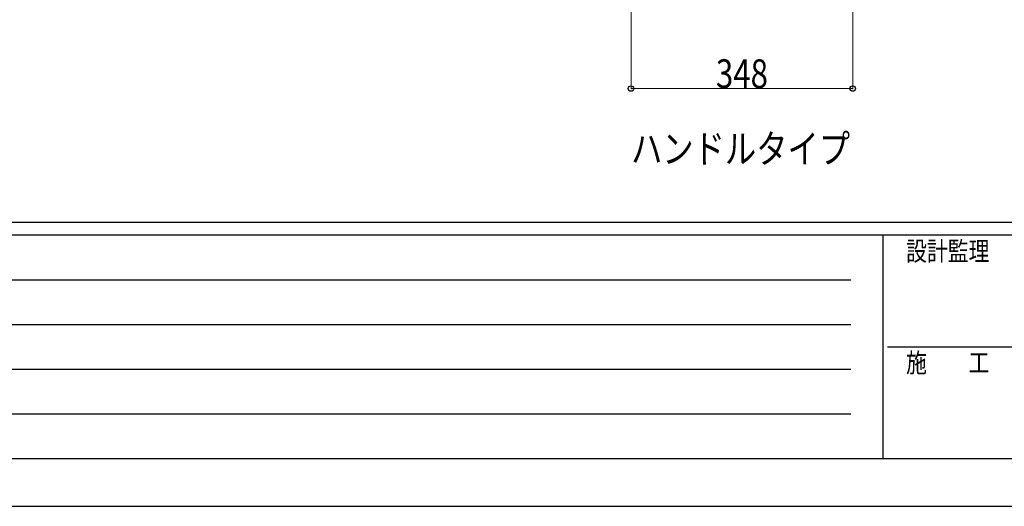
# Model space of a CAD drawing. Units: millimetres. Extents: x 0 to 8410, y 0 to 5940.
# Drawn here: x 1545 to 3091, y 0 to 763 of the extents above; entities that cross this region are included whole.
import ezdxf

# ---------------------------------------------------------------- set-up
doc = ezdxf.new("R2010")
doc.units = ezdxf.units.MM
for name, color, linetype, lineweight in [('USER1', 3, 'Continuous', 13), ('YKK_D', 6, 'Continuous', 13), ('YKK_ZWAK', 7, 'Continuous', 30)]:
    doc.layers.add(name, color=color, linetype=linetype, lineweight=lineweight)
doc.styles.add('text-b', font='extslim2.shx', dxfattribs={"width": 0.8, "bigfont": 'extfont2.shx'})

msp = doc.modelspace()

# ---------------------------------------------------------------- linework, layer by layer
at = {"layer": 'YKK_D'}
for p, q in [((2505, 1032), (2505, 654)), ((2853, 1029), (2853, 654)), ((2505, 655), (2853, 655))]:
    msp.add_line(p, q, dxfattribs=at)
at = {"layer": 'YKK_D', "linetype": 'ByBlock', "lineweight": -2}
for centre in [(2505, 655), (2853, 655)]:
    msp.add_circle(centre, 4.25, dxfattribs=at)
at = {"layer": 'YKK_ZWAK'}
for p, q in [((8100, 445), (300, 445)), ((2900, 425), (300, 425)), ((2900, 425), (2900, 75)), ((4200, 425), (2900, 425)), ((342.5, 355), (2850, 355)), ((342.5, 285), (2850, 285)), ((2907.5, 250), (4200, 250)), ((342.5, 215), (2850, 215)), ((342.5, 145), (2850, 145)), ((300, 75), (2900, 75)), ((2900, 75), (4200, 75)), ((0, 0), (8410, 0))]:
    msp.add_line(p, q, dxfattribs=at)

# ---------------------------------------------------------------- texts
at = {"layer": 'USER1', "style": 'text-b', "width": 0.8}
msp.add_text('ハンドルタイプ', height=45, dxfattribs=at).set_placement((2505, 538))
at = {"layer": 'YKK_D', "style": 'text-b', "width": 0.8}
msp.add_text('348', height=45, dxfattribs=at).set_placement((2638.2, 655.8))
at = {"layer": 'YKK_ZWAK', "style": 'text-b', "width": 0.8}
for s, p in [('設計監理', (2936.7, 385)), ('施\u3000\u3000工', (2936.7, 210))]:
    msp.add_text(s, height=30, dxfattribs=at).set_placement(p)

doc.saveas('drawing.dxf')
